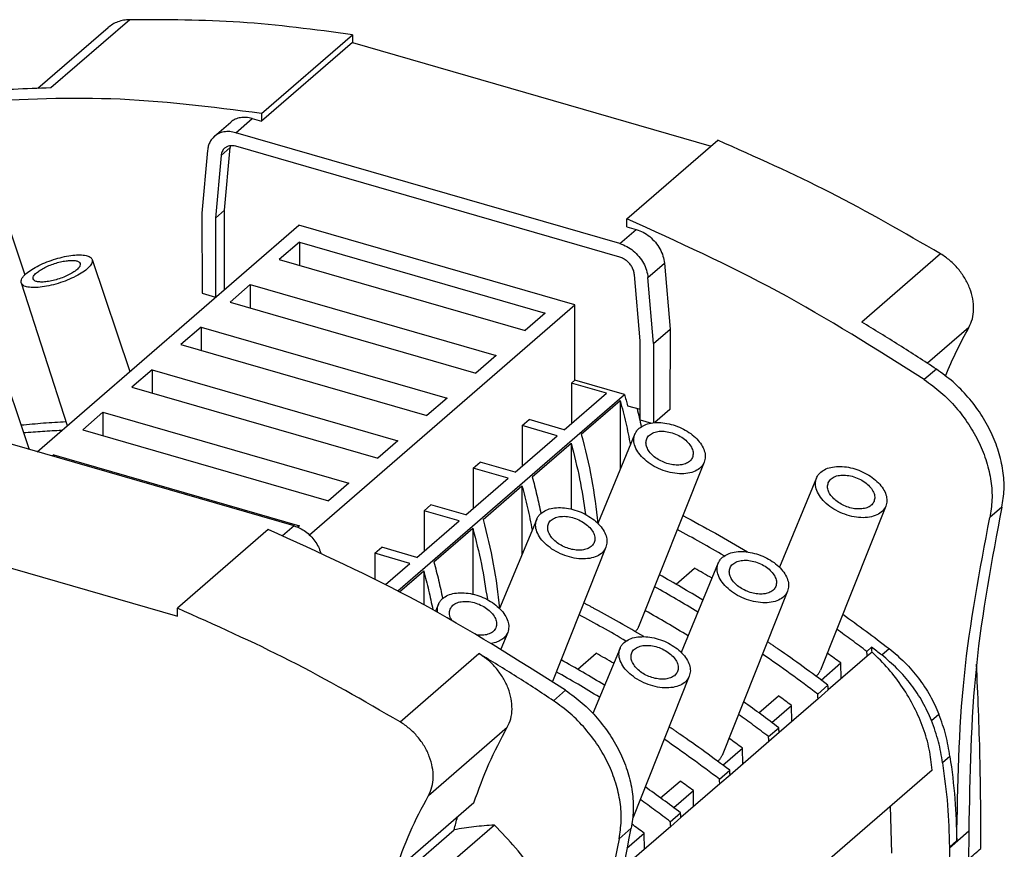
# Model space of a CAD drawing. Units: millimetres. Extents: x -465 to -45, y -322 to -25.
# Drawn here: x -130 to -89, y -231 to -197 of the extents above; entities that cross this region are included whole.
import ezdxf

# ---------------------------------------------------------------- set-up
doc = ezdxf.new("R2010")
doc.units = ezdxf.units.MM

# ---------------------------------------------------------------- blocks, each defined once
blk = doc.blocks.new('3069262_FTPC_6_1-select__1', base_point=(-301.373, -526.392))
at = {"color": 2, "linetype": 'Continuous'}
for p, q in [((-251.233, -393.899), (-257.77, -399.561)), ((-242.44, -403.274), (-241.078, -402.094)), ((-243.648, -405.158), (-242.898, -404.509)), ((-210.576, -412.472), (-209.214, -411.292)), ((-183.974, -413.318), (-190.512, -418.979)), ((-208.247, -415.28), (-206.885, -414.1)), ((-181.626, -419.42), (-185.065, -422.398)), ((-184.33, -422.884), (-185.33, -423.75)), ((-178.896, -434.331), (-179.896, -435.197)), ((-237.602, -435.877), (-238.548, -436.697)), ((-228.799, -452.137), (-222.262, -446.476)), ((-188.865, -446.586), (-188.252, -446.056)), ((-216.08, -450.38), (-215.08, -449.514)), ((-184.73, -452.03), (-184.117, -451.5)), ((-226.451, -458.239), (-219.914, -452.578)), ((-210.646, -461.827), (-209.646, -460.961)), ((-181.637, -461.2), (-183.249, -462.597)), ((-183.25, -462.514), (-182.637, -461.984))]:
    blk.add_line(p, q, dxfattribs=at)
at = {"color": 7, "linetype": 'Continuous'}
for p, q in [((-258.839, -399.59), (-253.022, -394.553)), ((-240.301, -401.671), (-232.764, -395.143)), ((-232.764, -395.143), (-232.764, -395.791)), ((-232.764, -395.791), (-240.301, -402.318)), ((-232.764, -395.791), (-203.013, -404.379)), ((-240.301, -401.671), (-240.301, -402.318)), ((-244.208, -403.571), (-242.845, -402.391)), ((-241.078, -402.094), (-240.301, -402.318)), ((-210.576, -412.472), (-242.44, -403.274)), ((-209.99, -410.421), (-202.453, -403.893)), ((-244.77, -404.737), (-245.235, -409.945)), ((-243.363, -409.708), (-242.898, -404.509)), ((-210.576, -413.598), (-242.44, -404.4)), ((-243.648, -405.158), (-244.113, -410.358)), ((-243.363, -409.708), (-244.113, -410.358)), ((-243.36, -416.264), (-243.363, -409.708)), ((-245.235, -409.945), (-245.233, -416.592)), ((-244.113, -410.358), (-244.11, -416.914)), ((-209.99, -411.068), (-209.99, -410.421)), ((-261.254, -411.087), (-259.922, -415.054)), ((-258.905, -429.727), (-237.212, -410.94)), ((-214.306, -417.552), (-237.212, -410.94)), ((-209.99, -411.068), (-209.214, -411.292)), ((-237.156, -412.342), (-238.831, -413.792)), ((-237.156, -412.342), (-237.156, -414.276)), ((-237.156, -412.342), (-216.761, -418.229)), ((-254.343, -413.788), (-251.225, -423.076)), ((-238.831, -413.792), (-218.436, -419.68)), ((-206.885, -414.1), (-206.419, -419.577)), ((-208.904, -420.522), (-209.369, -415.054)), ((-207.782, -420.757), (-208.247, -415.28)), ((-260.232, -415.728), (-256.408, -427.565)), ((-241.231, -415.871), (-242.906, -417.321)), ((-241.231, -415.871), (-220.836, -421.758)), ((-241.231, -415.871), (-241.231, -417.805)), ((-245.233, -416.592), (-244.112, -416.915)), ((-242.906, -417.321), (-222.511, -423.209)), ((-236.326, -436.623), (-214.306, -417.552)), ((-214.306, -423.788), (-214.306, -417.552)), ((-216.761, -418.229), (-218.436, -419.68)), ((-245.306, -419.4), (-246.981, -420.85)), ((-245.306, -419.4), (-224.911, -425.287)), ((-245.306, -419.4), (-245.306, -421.334)), ((-207.782, -420.757), (-206.419, -419.577)), ((-206.419, -419.577), (-206.422, -426.222)), ((-208.906, -427.078), (-208.904, -420.522)), ((-262.493, -420.846), (-259.577, -429.533)), ((-246.981, -420.85), (-226.586, -426.738)), ((-207.782, -420.757), (-207.784, -427.327)), ((-220.836, -421.758), (-222.511, -423.209)), ((-249.381, -422.929), (-251.056, -424.379)), ((-249.381, -422.929), (-228.986, -428.816)), ((-249.381, -422.929), (-249.381, -424.863)), ((-214.593, -424.037), (-214.306, -423.788)), ((-210.195, -424.974), (-214.306, -423.788)), ((-251.056, -424.379), (-230.661, -430.267)), ((-214.593, -424.037), (-214.593, -427.387)), ((-211.692, -424.874), (-214.593, -424.037)), ((-229.005, -441.265), (-210.195, -424.974)), ((-224.911, -425.287), (-226.586, -426.738)), ((-215.192, -427.905), (-211.692, -424.874)), ((-213.774, -428.281), (-210.549, -425.488)), ((-210.549, -425.488), (-210.549, -431.21)), ((-209.945, -425.912), (-208.906, -426.212)), ((-206.422, -426.222), (-207.687, -427.319)), ((-237.602, -435.877), (-269.465, -426.678)), ((-253.456, -426.458), (-255.131, -427.908)), ((-253.456, -426.458), (-253.456, -428.392)), ((-253.456, -426.458), (-233.061, -432.345)), ((-218.668, -427.566), (-218.093, -427.068)), ((-215.192, -427.905), (-218.093, -427.068)), ((-208.906, -427.078), (-207.962, -427.351)), ((-215.767, -428.403), (-218.668, -427.566)), ((-218.668, -427.566), (-218.668, -430.916)), ((-255.131, -427.908), (-234.736, -433.796)), ((-219.267, -431.434), (-215.767, -428.403)), ((-209.324, -428.258), (-212.4, -435.675)), ((-228.986, -428.816), (-230.661, -430.267)), ((-217.849, -431.81), (-214.624, -429.017)), ((-214.624, -429.017), (-214.624, -434.482)), ((-257.531, -429.987), (-257.649, -430.089)), ((-257.531, -429.987), (-237.136, -435.874)), ((-257.531, -429.987), (-257.531, -430.123)), ((-222.743, -431.095), (-222.168, -430.597)), ((-222.743, -431.095), (-222.743, -434.445)), ((-219.842, -431.932), (-222.743, -431.095)), ((-219.267, -431.434), (-222.168, -430.597)), ((-203.581, -430.594), (-209.025, -444.249)), ((-223.342, -434.963), (-219.842, -431.932)), ((-194.263, -431.899), (-197.339, -439.316)), ((-233.061, -432.345), (-234.736, -433.796)), ((-221.924, -435.339), (-218.699, -432.546)), ((-218.699, -432.546), (-218.699, -438.269)), ((-226.818, -434.624), (-226.243, -434.126)), ((-223.342, -434.963), (-226.243, -434.126)), ((-188.52, -434.235), (-193.948, -447.852)), ((-277.589, -434.61), (-247.278, -443.36)), ((-223.917, -435.461), (-226.818, -434.624)), ((-226.818, -434.624), (-226.818, -437.974)), ((-237.136, -435.874), (-237.274, -435.994)), ((-227.417, -438.492), (-223.917, -435.461)), ((-217.474, -435.316), (-220.55, -442.733)), ((-239.74, -436.185), (-247.278, -442.713)), ((-225.999, -438.868), (-222.774, -436.075)), ((-222.774, -436.075), (-222.774, -441.54)), ((-230.893, -438.153), (-230.318, -437.655)), ((-227.417, -438.492), (-230.318, -437.655)), ((-211.731, -437.652), (-216.173, -448.794)), ((-227.992, -438.99), (-230.893, -438.153)), ((-230.893, -438.153), (-230.893, -440.293)), ((-230.014, -440.741), (-227.992, -438.99)), ((-202.413, -438.957), (-205.489, -446.374)), ((-228.856, -441.343), (-226.849, -439.604)), ((-226.849, -439.604), (-226.849, -442.416)), ((-205.918, -440.719), (-204.385, -439.391)), ((-196.67, -441.293), (-202.098, -454.91)), ((-225.624, -442.374), (-225.865, -442.956)), ((-247.278, -443.36), (-247.278, -442.713)), ((-208.514, -442.967), (-208.46, -442.92)), ((-219.881, -444.71), (-220.438, -446.107)), ((-214.068, -447.777), (-212.535, -446.449)), ((-210.563, -446.015), (-212.811, -451.437)), ((-193.409, -446.499), (-193.354, -446.451)), ((-190.096, -446.297), (-189.696, -445.951)), ((-189.664, -446.349), (-190.064, -446.695)), ((-193.888, -448.662), (-192.259, -447.251)), ((-190.064, -446.695), (-193.289, -449.488)), ((-192.236, -448.575), (-192.259, -447.251)), ((-204.82, -448.351), (-209.509, -460.113)), ((-194.171, -449.826), (-193.321, -449.09)), ((-193.289, -449.488), (-194.139, -450.224)), ((-199.051, -451.385), (-197.429, -449.98)), ((-194.139, -450.224), (-197.364, -453.017)), ((-197.963, -452.191), (-196.334, -450.78)), ((-196.311, -452.104), (-196.334, -450.78)), ((-198.246, -453.355), (-197.396, -452.619)), ((-197.364, -453.017), (-198.214, -453.753)), ((-201.559, -453.557), (-201.504, -453.509)), ((-198.214, -453.753), (-201.439, -456.546)), ((-202.038, -455.72), (-200.409, -454.309)), ((-200.386, -455.633), (-200.409, -454.309)), ((-183.202, -454.997), (-183.815, -455.528)), ((-184.689, -456.138), (-212.213, -479.974)), ((-202.321, -456.884), (-201.471, -456.148)), ((-207.201, -458.444), (-205.579, -457.039)), ((-202.289, -457.282), (-205.514, -460.075)), ((-201.439, -456.546), (-202.289, -457.282)), ((-206.113, -459.249), (-204.484, -457.838)), ((-204.461, -459.162), (-204.484, -457.838)), ((-222.688, -458.851), (-229.225, -464.512)), ((-206.396, -460.413), (-205.546, -459.677)), ((-188.017, -463.013), (-188.137, -459.123)), ((-205.514, -460.075), (-206.364, -460.811)), ((-228.865, -465.014), (-224.328, -461.084)), ((-220.988, -460.698), (-225.526, -464.627)), ((-210.001, -462.617), (-208.559, -461.368)), ((-206.364, -460.811), (-209.589, -463.604)), ((-208.536, -462.692), (-208.559, -461.368))]:
    blk.add_line(p, q, dxfattribs=at)
for points, knots in [([(-251.233, -393.899), (-251.402, -393.91), (-251.734, -393.931), (-252.209, -394.064), (-252.648, -394.263), (-252.898, -394.456), (-253.022, -394.553)], [0, 0, 0, 0, 0.506715, 0.995856, 1.472079, 1.941445, 1.941445, 1.941445, 1.941445]), ([(-232.764, -395.143), (-235.866, -394.73), (-241.995, -393.914), (-248.179, -393.904), (-251.233, -393.899)], [0, 0, 0, 0, 9.377077, 18.528589, 18.528589, 18.528589, 18.528589]), ([(-257.77, -399.561), (-258.808, -399.592), (-260.874, -399.654), (-262.935, -399.815), (-263.962, -399.896)], [0, 0, 0, 0, 3.113387, 6.20147, 6.20147, 6.20147, 6.20147]), ([(-240.301, -401.671), (-244.465, -401.144), (-252.659, -400.108), (-260.906, -400.546), (-264.962, -400.762)], [0, 0, 0, 0, 12.562519, 24.721496, 24.721496, 24.721496, 24.721496]), ([(-241.078, -402.094), (-241.242, -402.056), (-241.562, -401.982), (-242.043, -402.006), (-242.487, -402.13), (-242.727, -402.305), (-242.845, -402.391)], [0, 0, 0, 0, 0.505281, 0.980198, 1.429753, 1.864738, 1.864738, 1.864738, 1.864738]), ([(-242.44, -403.274), (-242.605, -403.236), (-242.925, -403.162), (-243.406, -403.186), (-243.85, -403.31), (-244.09, -403.485), (-244.208, -403.571)], [0, 0, 0, 0, 0.505281, 0.980198, 1.429753, 1.864738, 1.864738, 1.864738, 1.864738]), ([(-244.208, -403.571), (-244.284, -403.646), (-244.437, -403.796), (-244.604, -404.079), (-244.723, -404.395), (-244.754, -404.621), (-244.77, -404.737)], [0, 0, 0, 0, 0.317762, 0.641387, 0.975884, 1.324799, 1.324799, 1.324799, 1.324799]), ([(-183.974, -413.318), (-186.998, -411.572), (-192.994, -408.109), (-199.318, -405.291), (-202.453, -403.893)], [0, 0, 0, 0, 10.4659, 20.755522, 20.755522, 20.755522, 20.755522]), ([(-243.357, -404.554), (-243.396, -404.593), (-243.476, -404.67), (-243.562, -404.817), (-243.624, -404.981), (-243.64, -405.098), (-243.648, -405.158)], [0, 0, 0, 0, 0.1647652, 0.3325709, 0.506014, 0.6869326, 0.6869326, 0.6869326, 0.6869326]), ([(-242.44, -404.4), (-242.526, -404.38), (-242.691, -404.342), (-242.941, -404.354), (-243.171, -404.419), (-243.295, -404.509), (-243.357, -404.554)], [0, 0, 0, 0, 0.2619977, 0.5082508, 0.7413535, 0.966901, 0.966901, 0.966901, 0.966901]), ([(-242.873, -404.355), (-242.878, -404.38), (-242.89, -404.431), (-242.895, -404.483), (-242.898, -404.509)], [0, 0, 0, 0, 0.0773707, 0.1562509, 0.1562509, 0.1562509, 0.1562509]), ([(-185.33, -423.75), (-189.329, -421.216), (-197.242, -416.204), (-205.772, -412.335), (-209.99, -410.421)], [0, 0, 0, 0, 14.183276, 28.06226, 28.06226, 28.06226, 28.06226]), ([(-209.214, -411.292), (-209.019, -411.363), (-208.62, -411.508), (-208.088, -411.882), (-207.618, -412.349), (-207.247, -412.895), (-206.981, -413.483), (-206.916, -413.898), (-206.885, -414.1)], [0, 0, 0, 0, 0.619306, 1.268695, 1.933425, 2.596136, 3.239803, 3.850699, 3.850699, 3.850699, 3.850699]), ([(-210.576, -412.472), (-210.382, -412.543), (-209.983, -412.688), (-209.45, -413.062), (-208.98, -413.529), (-208.61, -414.075), (-208.343, -414.663), (-208.279, -415.078), (-208.247, -415.28)], [0, 0, 0, 0, 0.619306, 1.268695, 1.933425, 2.596136, 3.239803, 3.850699, 3.850699, 3.850699, 3.850699]), ([(-254.343, -413.788), (-254.34, -413.884), (-254.332, -414.114), (-254.609, -414.44), (-255.005, -414.779), (-255.566, -415.121), (-256.233, -415.44), (-256.971, -415.718), (-257.73, -415.934), (-258.457, -416.073), (-259.11, -416.131), (-259.631, -416.094), (-260.047, -415.996), (-260.178, -415.807), (-260.232, -415.728)], [0, 0, 0, 0, 0.278792, 0.67066, 1.204916, 1.866667, 2.621693, 3.425675, 4.229658, 4.984684, 5.646434, 6.18069, 6.572558, 6.851351, 6.851351, 6.851351, 6.851351]), ([(-259.81, -414.95), (-259.659, -414.834), (-259.332, -414.581), (-258.749, -414.269), (-258.086, -413.976), (-257.373, -413.731), (-256.655, -413.545), (-255.978, -413.43), (-255.375, -413.389), (-254.896, -413.434), (-254.514, -413.536), (-254.394, -413.714), (-254.343, -413.788)], [0, 0, 0, 0, 0.568155, 1.238236, 1.976698, 2.74382, 3.4975, 4.196741, 4.805265, 5.295967, 5.658864, 5.922263, 5.922263, 5.922263, 5.922263]), ([(-258.955, -414.886), (-258.856, -414.809), (-258.639, -414.642), (-258.253, -414.435), (-257.814, -414.241), (-257.342, -414.079), (-256.867, -413.956), (-256.419, -413.88), (-256.021, -413.854), (-255.704, -413.883), (-255.452, -413.952), (-255.373, -414.069), (-255.34, -414.119)], [0, 0, 0, 0, 0.376022, 0.819532, 1.308291, 1.81597, 2.314664, 2.777208, 3.179576, 3.503845, 3.743488, 3.917511, 3.917511, 3.917511, 3.917511]), ([(-209.369, -415.054), (-209.385, -414.949), (-209.419, -414.734), (-209.557, -414.429), (-209.749, -414.146), (-209.992, -413.904), (-210.269, -413.71), (-210.475, -413.635), (-210.576, -413.598)], [0, 0, 0, 0, 0.316761, 0.650514, 0.994142, 1.338817, 1.675537, 1.996659, 1.996659, 1.996659, 1.996659]), ([(-181.626, -419.42), (-181.519, -419.188), (-181.299, -418.712), (-181.207, -417.896), (-181.281, -417.039), (-181.535, -416.168), (-181.949, -415.322), (-182.509, -414.542), (-183.181, -413.85), (-183.712, -413.494), (-183.974, -413.318)], [0, 0, 0, 0, 0.760676, 1.566768, 2.424397, 3.330055, 4.27261, 5.235764, 6.200558, 7.147826, 7.147826, 7.147826, 7.147826]), ([(-255.34, -414.119), (-255.338, -414.182), (-255.334, -414.334), (-255.517, -414.55), (-255.779, -414.773), (-256.149, -414.999), (-256.59, -415.21), (-257.078, -415.393), (-257.579, -415.536), (-258.06, -415.628), (-258.491, -415.667), (-258.835, -415.643), (-259.111, -415.578), (-259.198, -415.453), (-259.234, -415.401)], [0, 0, 0, 0, 0.184451, 0.443771, 0.797035, 1.234352, 1.733144, 2.264199, 2.795254, 3.294046, 3.731363, 4.084627, 4.343947, 4.528398, 4.528398, 4.528398, 4.528398]), ([(-260.232, -415.728), (-260.24, -415.672), (-260.258, -415.548), (-260.172, -415.351), (-260.023, -415.146), (-259.885, -415.019), (-259.81, -414.95)], [0, 0, 0, 0, 0.1679237, 0.3689029, 0.6205925, 0.9282051, 0.9282051, 0.9282051, 0.9282051]), ([(-259.234, -415.401), (-259.24, -415.364), (-259.252, -415.282), (-259.195, -415.151), (-259.097, -415.016), (-259.005, -414.932), (-258.955, -414.886)], [0, 0, 0, 0, 0.1112376, 0.2443094, 0.4110638, 0.6150054, 0.6150054, 0.6150054, 0.6150054]), ([(-184.33, -422.884), (-185.351, -422.214), (-187.389, -420.877), (-189.473, -419.611), (-190.512, -418.979)], [0, 0, 0, 0, 3.664742, 7.312431, 7.312431, 7.312431, 7.312431]), ([(-183.565, -423.434), (-183.272, -422.746), (-182.69, -421.377), (-181.979, -420.07), (-181.626, -419.42)], [0, 0, 0, 0, 2.242387, 4.460553, 4.460553, 4.460553, 4.460553]), ([(-178.896, -434.331), (-178.818, -433.842), (-178.657, -432.838), (-178.773, -431.272), (-179.134, -429.678), (-179.756, -428.099), (-180.611, -426.582), (-181.678, -425.178), (-182.91, -423.913), (-183.859, -423.225), (-184.33, -422.884)], [0, 0, 0, 0, 1.481129, 3.040101, 4.673826, 6.370904, 8.113663, 9.880283, 11.646879, 13.389573, 13.389573, 13.389573, 13.389573]), ([(-185.33, -423.75), (-184.859, -424.091), (-183.91, -424.779), (-182.678, -426.044), (-181.611, -427.448), (-180.756, -428.965), (-180.134, -430.544), (-179.773, -432.138), (-179.657, -433.704), (-179.818, -434.708), (-179.896, -435.197)], [0, 0, 0, 0, 1.742694, 3.509291, 5.27591, 7.018669, 8.715747, 10.349472, 11.908444, 13.389573, 13.389573, 13.389573, 13.389573]), ([(-210.195, -424.974), (-210.152, -425.131), (-210.066, -425.443), (-209.986, -425.756), (-209.945, -425.912)], [0, 0, 0, 0, 0.4859063, 0.9704992, 0.9704992, 0.9704992, 0.9704992]), ([(-210.549, -425.488), (-210.388, -426.101), (-210.068, -427.319), (-209.824, -428.555), (-209.702, -429.17)], [0, 0, 0, 0, 1.899722, 3.778348, 3.778348, 3.778348, 3.778348]), ([(-209.146, -426.143), (-209.087, -426.396), (-208.969, -426.901), (-208.864, -427.409), (-208.812, -427.662)], [0, 0, 0, 0, 0.779349, 1.555068, 1.555068, 1.555068, 1.555068]), ([(-256.508, -427.257), (-257.134, -427.292), (-258.382, -427.361), (-259.626, -427.479), (-260.247, -427.537)], [0, 0, 0, 0, 1.881, 3.749731, 3.749731, 3.749731, 3.749731]), ([(-209.324, -428.258), (-209.281, -428.171), (-209.194, -427.994), (-209.051, -427.857), (-208.978, -427.787)], [0, 0, 0, 0, 0.2889658, 0.5882835, 0.5882835, 0.5882835, 0.5882835]), ([(-208.978, -427.787), (-208.838, -427.689), (-208.541, -427.481), (-207.978, -427.335), (-207.346, -427.29), (-206.665, -427.365), (-205.974, -427.55), (-205.309, -427.836), (-204.705, -428.207), (-204.195, -428.645), (-203.803, -429.127), (-203.558, -429.629), (-203.458, -430.136), (-203.541, -430.445), (-203.581, -430.594)], [0, 0, 0, 0, 0.508899, 1.080726, 1.716356, 2.404278, 3.125028, 3.854851, 4.568881, 5.244205, 5.863135, 6.417071, 6.911084, 7.367621, 7.367621, 7.367621, 7.367621]), ([(-256.879, -427.972), (-257.406, -427.997), (-258.459, -428.047), (-259.509, -428.131), (-260.033, -428.174)], [0, 0, 0, 0, 1.584867, 3.160983, 3.160983, 3.160983, 3.160983]), ([(-213.774, -428.281), (-213.463, -429.512), (-212.85, -431.945), (-212.547, -434.436), (-212.397, -435.666)], [0, 0, 0, 0, 3.803886, 7.518812, 7.518812, 7.518812, 7.518812]), ([(-203.581, -430.594), (-203.665, -430.744), (-203.84, -431.058), (-204.339, -431.367), (-204.951, -431.544), (-205.663, -431.577), (-206.423, -431.469), (-207.185, -431.228), (-207.9, -430.869), (-208.519, -430.415), (-209.006, -429.895), (-209.321, -429.34), (-209.462, -428.772), (-209.369, -428.424), (-209.324, -428.258)], [0, 0, 0, 0, 0.5079, 1.064785, 1.698261, 2.41024, 3.183893, 3.991035, 4.798178, 5.571831, 6.28381, 6.917286, 7.474171, 7.982071, 7.982071, 7.982071, 7.982071]), ([(-204.557, -430.206), (-204.613, -430.304), (-204.73, -430.511), (-205.06, -430.714), (-205.464, -430.829), (-205.934, -430.851), (-206.435, -430.779), (-206.938, -430.62), (-207.409, -430.383), (-207.818, -430.084), (-208.14, -429.741), (-208.348, -429.376), (-208.443, -429.001), (-208.383, -428.771), (-208.354, -428.661)], [0, 0, 0, 0, 0.335227, 0.703041, 1.121332, 1.591212, 2.101572, 2.633904, 3.166236, 3.676596, 4.146476, 4.564767, 4.932581, 5.267808, 5.267808, 5.267808, 5.267808]), ([(-208.354, -428.661), (-208.326, -428.603), (-208.268, -428.483), (-208.172, -428.392), (-208.124, -428.345)], [0, 0, 0, 0, 0.1937247, 0.3943985, 0.3943985, 0.3943985, 0.3943985]), ([(-208.124, -428.345), (-208.01, -428.269), (-207.764, -428.104), (-207.292, -428.02), (-206.77, -428.032), (-206.222, -428.155), (-205.692, -428.374), (-205.221, -428.674), (-204.842, -429.033), (-204.588, -429.425), (-204.464, -429.834), (-204.527, -430.086), (-204.557, -430.206)], [0, 0, 0, 0, 0.408676, 0.878449, 1.40565, 1.972072, 2.551662, 3.116007, 3.639439, 4.104581, 4.509144, 4.873059, 4.873059, 4.873059, 4.873059]), ([(-214.624, -429.017), (-214.371, -430.003), (-213.871, -431.956), (-213.568, -433.948), (-213.418, -434.936)], [0, 0, 0, 0, 3.049657, 6.043207, 6.043207, 6.043207, 6.043207]), ([(-193.917, -431.428), (-193.777, -431.33), (-193.48, -431.122), (-192.917, -430.976), (-192.285, -430.932), (-191.604, -431.006), (-190.913, -431.191), (-190.248, -431.477), (-189.644, -431.849), (-189.133, -432.286), (-188.742, -432.769), (-188.497, -433.27), (-188.396, -433.777), (-188.48, -434.086), (-188.52, -434.235)], [0, 0, 0, 0, 0.508899, 1.080726, 1.716356, 2.404278, 3.125028, 3.854851, 4.568881, 5.244205, 5.863135, 6.417071, 6.911084, 7.367621, 7.367621, 7.367621, 7.367621]), ([(-217.849, -431.81), (-217.715, -432.315), (-217.45, -433.321), (-217.235, -434.338), (-217.128, -434.845)], [0, 0, 0, 0, 1.566914, 3.119614, 3.119614, 3.119614, 3.119614]), ([(-188.52, -434.235), (-188.603, -434.385), (-188.779, -434.699), (-189.277, -435.008), (-189.89, -435.185), (-190.602, -435.218), (-191.362, -435.11), (-192.124, -434.869), (-192.838, -434.51), (-193.458, -434.056), (-193.944, -433.536), (-194.259, -432.982), (-194.401, -432.413), (-194.307, -432.065), (-194.263, -431.899)], [0, 0, 0, 0, 0.5079, 1.064785, 1.698261, 2.41024, 3.183893, 3.991035, 4.798178, 5.571831, 6.28381, 6.917286, 7.474171, 7.982071, 7.982071, 7.982071, 7.982071]), ([(-194.263, -431.899), (-194.22, -431.812), (-194.132, -431.635), (-193.99, -431.498), (-193.917, -431.428)], [0, 0, 0, 0, 0.2889658, 0.5882835, 0.5882835, 0.5882835, 0.5882835]), ([(-193.063, -431.986), (-192.948, -431.91), (-192.703, -431.745), (-192.231, -431.661), (-191.708, -431.673), (-191.16, -431.796), (-190.631, -432.015), (-190.16, -432.315), (-189.781, -432.674), (-189.527, -433.066), (-189.403, -433.475), (-189.466, -433.727), (-189.495, -433.847)], [0, 0, 0, 0, 0.408676, 0.878449, 1.40565, 1.972072, 2.551662, 3.116007, 3.639439, 4.104581, 4.509144, 4.873059, 4.873059, 4.873059, 4.873059]), ([(-218.699, -432.546), (-218.538, -433.159), (-218.218, -434.378), (-217.974, -435.613), (-217.852, -436.228)], [0, 0, 0, 0, 1.899722, 3.778348, 3.778348, 3.778348, 3.778348]), ([(-189.495, -433.847), (-189.551, -433.946), (-189.669, -434.152), (-189.998, -434.355), (-190.403, -434.471), (-190.873, -434.492), (-191.374, -434.421), (-191.877, -434.261), (-192.348, -434.024), (-192.757, -433.725), (-193.078, -433.382), (-193.287, -433.017), (-193.382, -432.642), (-193.322, -432.412), (-193.293, -432.302)], [0, 0, 0, 0, 0.335227, 0.703041, 1.121332, 1.591212, 2.101572, 2.633904, 3.166236, 3.676596, 4.146476, 4.564767, 4.932581, 5.267808, 5.267808, 5.267808, 5.267808]), ([(-193.293, -432.302), (-193.265, -432.244), (-193.207, -432.125), (-193.111, -432.033), (-193.063, -431.986)], [0, 0, 0, 0, 0.1937247, 0.3943985, 0.3943985, 0.3943985, 0.3943985]), ([(-217.128, -434.845), (-216.988, -434.747), (-216.691, -434.539), (-216.128, -434.393), (-215.496, -434.349), (-214.815, -434.423), (-214.124, -434.608), (-213.459, -434.894), (-212.855, -435.266), (-212.345, -435.703), (-211.953, -436.186), (-211.708, -436.687), (-211.608, -437.194), (-211.691, -437.503), (-211.731, -437.652)], [0, 0, 0, 0, 0.508899, 1.080726, 1.716356, 2.404278, 3.125028, 3.854851, 4.568881, 5.244205, 5.863135, 6.417071, 6.911084, 7.367621, 7.367621, 7.367621, 7.367621]), ([(-178.896, -434.331), (-179.724, -438.7), (-181.405, -447.578), (-181.559, -456.613), (-181.637, -461.2)], [0, 0, 0, 0, 13.315633, 27.052439, 27.052439, 27.052439, 27.052439]), ([(-217.474, -435.316), (-217.431, -435.229), (-217.344, -435.052), (-217.201, -434.915), (-217.128, -434.845)], [0, 0, 0, 0, 0.2889658, 0.5882835, 0.5882835, 0.5882835, 0.5882835]), ([(-216.274, -435.403), (-216.16, -435.327), (-215.914, -435.163), (-215.442, -435.078), (-214.92, -435.09), (-214.372, -435.213), (-213.842, -435.432), (-213.371, -435.732), (-212.992, -436.091), (-212.738, -436.483), (-212.614, -436.892), (-212.677, -437.144), (-212.707, -437.264)], [0, 0, 0, 0, 0.408676, 0.878449, 1.40565, 1.972072, 2.551662, 3.116007, 3.639439, 4.104581, 4.509144, 4.873059, 4.873059, 4.873059, 4.873059]), ([(-205.347, -435.024), (-204.446, -435.508), (-202.638, -436.479), (-200.871, -437.522), (-199.985, -438.045)], [0, 0, 0, 0, 3.068178, 6.155025, 6.155025, 6.155025, 6.155025]), ([(-182.637, -461.984), (-182.557, -457.41), (-182.398, -448.403), (-180.722, -439.553), (-179.896, -435.197)], [0, 0, 0, 0, 13.694302, 26.96997, 26.96997, 26.96997, 26.96997]), ([(-237.602, -435.877), (-237.438, -435.934), (-237.103, -436.052), (-236.643, -436.342), (-236.222, -436.704), (-235.861, -437.133), (-235.568, -437.605), (-235.444, -437.949), (-235.382, -438.118)], [0, 0, 0, 0, 0.51969, 1.062138, 1.619112, 2.180587, 2.736009, 3.275537, 3.275537, 3.275537, 3.275537]), ([(-221.924, -435.339), (-221.613, -436.57), (-221, -439.003), (-220.697, -441.494), (-220.547, -442.724)], [0, 0, 0, 0, 3.803886, 7.518812, 7.518812, 7.518812, 7.518812]), ([(-211.731, -437.652), (-211.815, -437.802), (-211.99, -438.116), (-212.489, -438.425), (-213.101, -438.602), (-213.813, -438.635), (-214.573, -438.527), (-215.335, -438.286), (-216.05, -437.927), (-216.669, -437.473), (-217.156, -436.953), (-217.471, -436.399), (-217.612, -435.83), (-217.519, -435.482), (-217.474, -435.316)], [0, 0, 0, 0, 0.5079, 1.064785, 1.698261, 2.41024, 3.183893, 3.991035, 4.798178, 5.571831, 6.28381, 6.917286, 7.474171, 7.982071, 7.982071, 7.982071, 7.982071]), ([(-212.707, -437.264), (-212.763, -437.363), (-212.88, -437.569), (-213.21, -437.772), (-213.614, -437.888), (-214.084, -437.909), (-214.585, -437.838), (-215.088, -437.678), (-215.559, -437.441), (-215.968, -437.143), (-216.29, -436.799), (-216.498, -436.434), (-216.593, -436.059), (-216.533, -435.829), (-216.504, -435.719)], [0, 0, 0, 0, 0.335227, 0.703041, 1.121332, 1.591212, 2.101572, 2.633904, 3.166236, 3.676596, 4.146476, 4.564767, 4.932581, 5.267808, 5.267808, 5.267808, 5.267808]), ([(-216.504, -435.719), (-216.476, -435.661), (-216.418, -435.542), (-216.322, -435.45), (-216.274, -435.403)], [0, 0, 0, 0, 0.1937247, 0.3943985, 0.3943985, 0.3943985, 0.3943985]), ([(-215.08, -449.514), (-219.079, -446.981), (-226.992, -441.968), (-235.522, -438.099), (-239.74, -436.185)], [0, 0, 0, 0, 14.183276, 28.06226, 28.06226, 28.06226, 28.06226]), ([(-222.774, -436.075), (-222.521, -437.061), (-222.021, -439.014), (-221.718, -441.006), (-221.568, -441.994)], [0, 0, 0, 0, 3.049657, 6.043207, 6.043207, 6.043207, 6.043207]), ([(-201.921, -438.375), (-202.566, -438.001), (-203.852, -437.254), (-205.16, -436.545), (-205.813, -436.192)], [0, 0, 0, 0, 2.236038, 4.462212, 4.462212, 4.462212, 4.462212]), ([(-202.413, -438.957), (-202.37, -438.87), (-202.282, -438.693), (-202.14, -438.556), (-202.067, -438.486)], [0, 0, 0, 0, 0.2889658, 0.5882835, 0.5882835, 0.5882835, 0.5882835]), ([(-202.067, -438.486), (-201.927, -438.388), (-201.63, -438.18), (-201.067, -438.034), (-200.435, -437.99), (-199.754, -438.065), (-199.063, -438.249), (-198.398, -438.535), (-197.794, -438.907), (-197.283, -439.344), (-196.892, -439.827), (-196.647, -440.329), (-196.546, -440.835), (-196.63, -441.145), (-196.67, -441.293)], [0, 0, 0, 0, 0.508899, 1.080726, 1.716356, 2.404278, 3.125028, 3.854851, 4.568881, 5.244205, 5.863135, 6.417071, 6.911084, 7.367621, 7.367621, 7.367621, 7.367621]), ([(-225.999, -438.868), (-225.865, -439.373), (-225.6, -440.379), (-225.385, -441.397), (-225.278, -441.903)], [0, 0, 0, 0, 1.566914, 3.119614, 3.119614, 3.119614, 3.119614]), ([(-196.67, -441.293), (-196.753, -441.443), (-196.929, -441.757), (-197.427, -442.066), (-198.04, -442.243), (-198.752, -442.276), (-199.512, -442.169), (-200.274, -441.927), (-200.988, -441.568), (-201.608, -441.114), (-202.094, -440.594), (-202.409, -440.04), (-202.551, -439.471), (-202.457, -439.123), (-202.413, -438.957)], [0, 0, 0, 0, 0.5079, 1.064785, 1.698261, 2.41024, 3.183893, 3.991035, 4.798178, 5.571831, 6.28381, 6.917286, 7.474171, 7.982071, 7.982071, 7.982071, 7.982071]), ([(-201.443, -439.361), (-201.415, -439.302), (-201.357, -439.183), (-201.261, -439.091), (-201.213, -439.044)], [0, 0, 0, 0, 0.1937247, 0.3943985, 0.3943985, 0.3943985, 0.3943985]), ([(-201.213, -439.044), (-201.098, -438.968), (-200.853, -438.804), (-200.381, -438.719), (-199.858, -438.731), (-199.31, -438.854), (-198.781, -439.073), (-198.31, -439.373), (-197.931, -439.732), (-197.677, -440.124), (-197.553, -440.533), (-197.616, -440.786), (-197.645, -440.905)], [0, 0, 0, 0, 0.408676, 0.878449, 1.40565, 1.972072, 2.551662, 3.116007, 3.639439, 4.104581, 4.509144, 4.873059, 4.873059, 4.873059, 4.873059]), ([(-226.849, -439.604), (-226.707, -440.141), (-226.425, -441.21), (-226.201, -442.293), (-226.089, -442.832)], [0, 0, 0, 0, 1.665929, 3.315744, 3.315744, 3.315744, 3.315744]), ([(-203.69, -442.036), (-204.289, -441.677), (-205.484, -440.959), (-206.698, -440.274), (-207.304, -439.933)], [0, 0, 0, 0, 2.095113, 4.18193, 4.18193, 4.18193, 4.18193]), ([(-202.936, -440.22), (-203.177, -440.08), (-203.658, -439.801), (-204.143, -439.528), (-204.385, -439.391)], [0, 0, 0, 0, 0.835025, 1.668663, 1.668663, 1.668663, 1.668663]), ([(-197.645, -440.905), (-197.701, -441.004), (-197.819, -441.21), (-198.148, -441.413), (-198.553, -441.529), (-199.023, -441.55), (-199.524, -441.479), (-200.027, -441.319), (-200.498, -441.083), (-200.907, -440.784), (-201.228, -440.44), (-201.437, -440.075), (-201.532, -439.7), (-201.472, -439.47), (-201.443, -439.361)], [0, 0, 0, 0, 0.335227, 0.703041, 1.121332, 1.591212, 2.101572, 2.633904, 3.166236, 3.676596, 4.146476, 4.564767, 4.932581, 5.267808, 5.267808, 5.267808, 5.267808]), ([(-204.105, -443.037), (-204.7, -442.676), (-205.889, -441.956), (-207.097, -441.267), (-207.699, -440.924)], [0, 0, 0, 0, 2.088858, 4.169571, 4.169571, 4.169571, 4.169571]), ([(-225.278, -441.903), (-225.138, -441.805), (-224.841, -441.597), (-224.278, -441.451), (-223.646, -441.407), (-222.965, -441.482), (-222.274, -441.666), (-221.609, -441.952), (-221.005, -442.324), (-220.495, -442.761), (-220.103, -443.244), (-219.858, -443.746), (-219.758, -444.252), (-219.841, -444.562), (-219.881, -444.71)], [0, 0, 0, 0, 0.508899, 1.080726, 1.716356, 2.404278, 3.125028, 3.854851, 4.568881, 5.244205, 5.863135, 6.417071, 6.911084, 7.367621, 7.367621, 7.367621, 7.367621]), ([(-225.703, -443.046), (-225.712, -442.929), (-225.731, -442.699), (-225.659, -442.481), (-225.624, -442.374)], [0, 0, 0, 0, 0.348425, 0.6819067, 0.6819067, 0.6819067, 0.6819067]), ([(-225.624, -442.374), (-225.581, -442.287), (-225.494, -442.11), (-225.351, -441.973), (-225.278, -441.903)], [0, 0, 0, 0, 0.2889658, 0.5882835, 0.5882835, 0.5882835, 0.5882835]), ([(-224.654, -442.778), (-224.626, -442.719), (-224.568, -442.6), (-224.472, -442.508), (-224.424, -442.461)], [0, 0, 0, 0, 0.1937247, 0.3943985, 0.3943985, 0.3943985, 0.3943985]), ([(-224.424, -442.461), (-224.31, -442.385), (-224.064, -442.221), (-223.592, -442.136), (-223.07, -442.148), (-222.522, -442.271), (-221.992, -442.49), (-221.521, -442.79), (-221.142, -443.149), (-220.888, -443.541), (-220.764, -443.95), (-220.827, -444.203), (-220.857, -444.322)], [0, 0, 0, 0, 0.408676, 0.878449, 1.40565, 1.972072, 2.551662, 3.116007, 3.639439, 4.104581, 4.509144, 4.873059, 4.873059, 4.873059, 4.873059]), ([(-213.107, -442.517), (-213.184, -442.475), (-213.339, -442.393), (-213.494, -442.31), (-213.572, -442.269)], [0, 0, 0, 0, 0.2632705, 0.526396, 0.526396, 0.526396, 0.526396]), ([(-212.614, -442.782), (-212.655, -442.763), (-212.74, -442.722), (-212.865, -442.657), (-212.989, -442.588), (-213.068, -442.54), (-213.107, -442.517)], [0, 0, 0, 0, 0.1365379, 0.2831913, 0.4224401, 0.5599901, 0.5599901, 0.5599901, 0.5599901]), ([(-228.799, -452.137), (-231.823, -450.391), (-237.819, -446.929), (-244.143, -444.11), (-247.278, -442.713)], [0, 0, 0, 0, 10.4659, 20.755522, 20.755522, 20.755522, 20.755522]), ([(-224.518, -443.71), (-224.562, -443.63), (-224.646, -443.477), (-224.711, -443.232), (-224.722, -442.994), (-224.677, -442.849), (-224.654, -442.778)], [0, 0, 0, 0, 0.2725684, 0.5226055, 0.7545177, 0.9761855, 0.9761855, 0.9761855, 0.9761855]), ([(-210.071, -445.433), (-210.716, -445.059), (-212.002, -444.312), (-213.31, -443.603), (-213.963, -443.25)], [0, 0, 0, 0, 2.236038, 4.462212, 4.462212, 4.462212, 4.462212]), ([(-208.594, -445.067), (-209.26, -444.676), (-210.588, -443.894), (-211.94, -443.152), (-212.614, -442.782)], [0, 0, 0, 0, 2.317652, 4.624866, 4.624866, 4.624866, 4.624866]), ([(-204.918, -444.997), (-205.505, -444.642), (-206.676, -443.934), (-207.866, -443.258), (-208.46, -442.92)], [0, 0, 0, 0, 2.057097, 4.106044, 4.106044, 4.106044, 4.106044]), ([(-192.096, -443.207), (-191.45, -443.671), (-190.155, -444.602), (-188.887, -445.571), (-188.252, -446.056)], [0, 0, 0, 0, 2.388764, 4.784894, 4.784894, 4.784894, 4.784894]), ([(-220.857, -444.322), (-220.919, -444.429), (-221.051, -444.654), (-221.426, -444.859), (-221.883, -444.967), (-222.215, -444.949), (-222.391, -444.939)], [0, 0, 0, 0, 0.364725, 0.770339, 1.236826, 1.761779, 1.761779, 1.761779, 1.761779]), ([(-219.881, -444.71), (-219.939, -444.824), (-220.059, -445.057), (-220.375, -445.325), (-220.77, -445.528), (-221.071, -445.595), (-221.229, -445.629)], [0, 0, 0, 0, 0.379073, 0.779746, 1.217963, 1.701038, 1.701038, 1.701038, 1.701038]), ([(-209.292, -444.655), (-209.285, -444.648), (-209.272, -444.634), (-209.235, -444.594), (-209.183, -444.53), (-209.12, -444.439), (-209.066, -444.345), (-209.038, -444.279), (-209.025, -444.249)], [0, 0, 0, 0, 0.0290337, 0.0578937, 0.1631376, 0.276939, 0.3889534, 0.489641, 0.489641, 0.489641, 0.489641]), ([(-190.096, -446.297), (-190.509, -445.985), (-191.336, -445.363), (-192.174, -444.756), (-192.593, -444.453)], [0, 0, 0, 0, 1.553979, 3.104834, 3.104834, 3.104834, 3.104834]), ([(-210.563, -446.015), (-210.52, -445.928), (-210.432, -445.751), (-210.29, -445.614), (-210.217, -445.544)], [0, 0, 0, 0, 0.2889658, 0.5882835, 0.5882835, 0.5882835, 0.5882835]), ([(-210.217, -445.544), (-210.077, -445.446), (-209.78, -445.238), (-209.217, -445.092), (-208.585, -445.048), (-207.904, -445.123), (-207.213, -445.307), (-206.548, -445.593), (-205.944, -445.965), (-205.433, -446.402), (-205.042, -446.885), (-204.797, -447.387), (-204.696, -447.893), (-204.78, -448.203), (-204.82, -448.351)], [0, 0, 0, 0, 0.508899, 1.080726, 1.716356, 2.404278, 3.125028, 3.854851, 4.568881, 5.244205, 5.863135, 6.417071, 6.911084, 7.367621, 7.367621, 7.367621, 7.367621]), ([(-209.363, -446.102), (-209.248, -446.026), (-209.003, -445.862), (-208.531, -445.777), (-208.008, -445.789), (-207.46, -445.912), (-206.931, -446.131), (-206.46, -446.431), (-206.081, -446.79), (-205.827, -447.182), (-205.703, -447.591), (-205.766, -447.844), (-205.795, -447.963)], [0, 0, 0, 0, 0.408676, 0.878449, 1.40565, 1.972072, 2.551662, 3.116007, 3.639439, 4.104581, 4.509144, 4.873059, 4.873059, 4.873059, 4.873059]), ([(-197.868, -445.802), (-197.947, -445.748), (-198.103, -445.641), (-198.26, -445.534), (-198.339, -445.48)], [0, 0, 0, 0, 0.2852105, 0.5702993, 0.5702993, 0.5702993, 0.5702993]), ([(-197.447, -446.094), (-197.485, -446.07), (-197.558, -446.024), (-197.665, -445.951), (-197.768, -445.878), (-197.836, -445.827), (-197.868, -445.802)], [0, 0, 0, 0, 0.1341588, 0.2581046, 0.3905202, 0.5125796, 0.5125796, 0.5125796, 0.5125796]), ([(-216.08, -450.38), (-217.101, -449.71), (-219.139, -448.373), (-221.223, -447.107), (-222.262, -446.476)], [0, 0, 0, 0, 3.664742, 7.312431, 7.312431, 7.312431, 7.312431]), ([(-219.914, -452.578), (-219.807, -452.346), (-219.587, -451.87), (-219.495, -451.054), (-219.569, -450.197), (-219.822, -449.326), (-220.237, -448.48), (-220.797, -447.7), (-221.469, -447.008), (-221.999, -446.652), (-222.262, -446.476)], [0, 0, 0, 0, 0.760676, 1.566768, 2.424397, 3.330055, 4.27261, 5.235764, 6.200558, 7.147826, 7.147826, 7.147826, 7.147826]), ([(-211.086, -447.278), (-211.327, -447.138), (-211.808, -446.859), (-212.293, -446.586), (-212.535, -446.449)], [0, 0, 0, 0, 0.835025, 1.668663, 1.668663, 1.668663, 1.668663]), ([(-204.82, -448.351), (-204.903, -448.501), (-205.079, -448.815), (-205.577, -449.124), (-206.19, -449.301), (-206.902, -449.334), (-207.662, -449.227), (-208.424, -448.985), (-209.138, -448.626), (-209.758, -448.173), (-210.244, -447.652), (-210.559, -447.098), (-210.701, -446.529), (-210.607, -446.181), (-210.563, -446.015)], [0, 0, 0, 0, 0.5079, 1.064785, 1.698261, 2.41024, 3.183893, 3.991035, 4.798178, 5.571831, 6.28381, 6.917286, 7.474171, 7.982071, 7.982071, 7.982071, 7.982071]), ([(-205.795, -447.963), (-205.851, -448.062), (-205.969, -448.268), (-206.298, -448.471), (-206.703, -448.587), (-207.173, -448.608), (-207.674, -448.537), (-208.177, -448.378), (-208.648, -448.141), (-209.057, -447.842), (-209.378, -447.499), (-209.587, -447.133), (-209.682, -446.758), (-209.622, -446.528), (-209.593, -446.419)], [0, 0, 0, 0, 0.335227, 0.703041, 1.121332, 1.591212, 2.101572, 2.633904, 3.166236, 3.676596, 4.146476, 4.564767, 4.932581, 5.267808, 5.267808, 5.267808, 5.267808]), ([(-209.593, -446.419), (-209.565, -446.36), (-209.507, -446.241), (-209.411, -446.149), (-209.363, -446.102)], [0, 0, 0, 0, 0.1937247, 0.3943985, 0.3943985, 0.3943985, 0.3943985]), ([(-194.171, -449.826), (-194.926, -449.26), (-196.434, -448.13), (-197.98, -447.053), (-198.752, -446.516)], [0, 0, 0, 0, 2.831645, 5.652466, 5.652466, 5.652466, 5.652466]), ([(-193.321, -449.09), (-194.002, -448.579), (-195.362, -447.559), (-196.753, -446.582), (-197.447, -446.094)], [0, 0, 0, 0, 2.554217, 5.099706, 5.099706, 5.099706, 5.099706]), ([(-192.259, -447.251), (-192.441, -447.117), (-192.805, -446.849), (-193.171, -446.584), (-193.354, -446.451)], [0, 0, 0, 0, 0.678381, 1.356135, 1.356135, 1.356135, 1.356135]), ([(-190.064, -446.695), (-190.07, -446.629), (-190.08, -446.496), (-190.09, -446.363), (-190.096, -446.297)], [0, 0, 0, 0, 0.19952, 0.3990787, 0.3990787, 0.3990787, 0.3990787]), ([(-188.865, -446.586), (-189.003, -446.48), (-189.279, -446.267), (-189.557, -446.056), (-189.696, -445.951)], [0, 0, 0, 0, 0.523111, 1.045894, 1.045894, 1.045894, 1.045894]), ([(-189.664, -446.349), (-189.67, -446.282), (-189.68, -446.15), (-189.69, -446.017), (-189.696, -445.951)], [0, 0, 0, 0, 0.19952, 0.3990787, 0.3990787, 0.3990787, 0.3990787]), ([(-184.689, -456.138), (-184.75, -455.557), (-184.873, -454.372), (-185.388, -452.623), (-186.129, -450.9), (-187.106, -449.252), (-188.274, -447.704), (-189.201, -446.8), (-189.664, -446.349)], [0, 0, 0, 0, 1.748561, 3.567396, 5.444224, 7.362254, 9.301708, 11.241316, 11.241316, 11.241316, 11.241316]), ([(-184.73, -452.03), (-184.961, -451.512), (-185.428, -450.465), (-186.399, -449.029), (-187.529, -447.701), (-188.421, -446.957), (-188.865, -446.586)], [0, 0, 0, 0, 1.700167, 3.433863, 5.17888, 6.912071, 6.912071, 6.912071, 6.912071]), ([(-188.252, -446.056), (-187.808, -446.426), (-186.917, -447.171), (-185.786, -448.498), (-184.816, -449.934), (-184.348, -450.981), (-184.117, -451.5)], [0, 0, 0, 0, 1.73319, 3.478208, 5.211904, 6.912071, 6.912071, 6.912071, 6.912071]), ([(-211.84, -449.094), (-212.439, -448.735), (-213.634, -448.017), (-214.848, -447.333), (-215.454, -446.991)], [0, 0, 0, 0, 2.095113, 4.18193, 4.18193, 4.18193, 4.18193]), ([(-180.634, -462.635), (-180.643, -460.095), (-180.66, -454.994), (-180.883, -449.898), (-180.994, -447.34)], [0, 0, 0, 0, 7.620412, 15.300332, 15.300332, 15.300332, 15.300332]), ([(-212.255, -450.095), (-212.85, -449.734), (-214.039, -449.014), (-215.247, -448.326), (-215.849, -447.982)], [0, 0, 0, 0, 2.088858, 4.169571, 4.169571, 4.169571, 4.169571]), ([(-194.304, -448.352), (-194.283, -448.333), (-194.241, -448.295), (-194.175, -448.224), (-194.109, -448.143), (-194.045, -448.049), (-193.991, -447.953), (-193.962, -447.884), (-193.948, -447.852)], [0, 0, 0, 0, 0.0839396, 0.171382, 0.2897178, 0.3963259, 0.5131884, 0.6192819, 0.6192819, 0.6192819, 0.6192819]), ([(-193.289, -449.488), (-193.295, -449.422), (-193.305, -449.289), (-193.315, -449.156), (-193.321, -449.09)], [0, 0, 0, 0, 0.1995199, 0.3990787, 0.3990787, 0.3990787, 0.3990787]), ([(-215.08, -449.514), (-214.609, -449.855), (-213.66, -450.543), (-212.428, -451.809), (-211.361, -453.212), (-210.506, -454.729), (-209.884, -456.309), (-209.524, -457.903), (-209.407, -459.469), (-209.568, -460.472), (-209.646, -460.961)], [0, 0, 0, 0, 1.742694, 3.509291, 5.27591, 7.018669, 8.715747, 10.349472, 11.908444, 13.389573, 13.389573, 13.389573, 13.389573]), ([(-194.139, -450.224), (-194.145, -450.158), (-194.155, -450.025), (-194.165, -449.892), (-194.171, -449.826)], [0, 0, 0, 0, 0.1995199, 0.3990787, 0.3990787, 0.3990787, 0.3990787]), ([(-210.646, -461.827), (-210.568, -461.338), (-210.407, -460.335), (-210.524, -458.769), (-210.884, -457.175), (-211.506, -455.595), (-212.361, -454.078), (-213.428, -452.675), (-214.66, -451.409), (-215.609, -450.721), (-216.08, -450.38)], [0, 0, 0, 0, 1.481129, 3.040101, 4.673826, 6.370904, 8.113663, 9.880283, 11.646879, 13.389573, 13.389573, 13.389573, 13.389573]), ([(-197.396, -452.619), (-197.881, -452.254), (-198.849, -451.525), (-199.834, -450.818), (-200.326, -450.465)], [0, 0, 0, 0, 1.820816, 3.637304, 3.637304, 3.637304, 3.637304]), ([(-196.334, -450.78), (-196.516, -450.646), (-196.88, -450.378), (-197.246, -450.113), (-197.429, -449.98)], [0, 0, 0, 0, 0.678381, 1.356135, 1.356135, 1.356135, 1.356135]), ([(-198.246, -453.355), (-198.659, -453.043), (-199.486, -452.421), (-200.324, -451.814), (-200.743, -451.511)], [0, 0, 0, 0, 1.553979, 3.104834, 3.104834, 3.104834, 3.104834]), ([(-183.202, -454.997), (-183.297, -454.41), (-183.491, -453.215), (-183.906, -452.078), (-184.117, -451.5)], [0, 0, 0, 0, 1.780527, 3.622233, 3.622233, 3.622233, 3.622233]), ([(-226.451, -458.239), (-226.344, -458.008), (-226.124, -457.531), (-226.032, -456.716), (-226.106, -455.859), (-226.36, -454.987), (-226.774, -454.142), (-227.334, -453.362), (-228.006, -452.67), (-228.537, -452.314), (-228.799, -452.137)], [0, 0, 0, 0, 0.760676, 1.566768, 2.424397, 3.330055, 4.27261, 5.235764, 6.200558, 7.147826, 7.147826, 7.147826, 7.147826]), ([(-183.815, -455.528), (-183.91, -454.94), (-184.103, -453.745), (-184.518, -452.608), (-184.73, -452.03)], [0, 0, 0, 0, 1.780527, 3.622233, 3.622233, 3.622233, 3.622233]), ([(-222.688, -458.851), (-222.297, -457.762), (-221.523, -455.605), (-220.447, -453.581), (-219.914, -452.578)], [0, 0, 0, 0, 3.463681, 6.866879, 6.866879, 6.866879, 6.866879]), ([(-206.018, -452.86), (-206.097, -452.807), (-206.253, -452.699), (-206.41, -452.592), (-206.489, -452.538)], [0, 0, 0, 0, 0.2852105, 0.5702993, 0.5702993, 0.5702993, 0.5702993]), ([(-205.597, -453.152), (-205.633, -453.129), (-205.706, -453.083), (-205.813, -453.011), (-205.917, -452.937), (-205.985, -452.886), (-206.018, -452.86)], [0, 0, 0, 0, 0.1294289, 0.2581046, 0.3858415, 0.5125796, 0.5125796, 0.5125796, 0.5125796]), ([(-201.471, -456.148), (-202.152, -455.637), (-203.512, -454.617), (-204.903, -453.64), (-205.597, -453.152)], [0, 0, 0, 0, 2.554217, 5.099706, 5.099706, 5.099706, 5.099706]), ([(-197.364, -453.017), (-197.37, -452.951), (-197.38, -452.818), (-197.39, -452.685), (-197.396, -452.619)], [0, 0, 0, 0, 0.19952, 0.3990787, 0.3990787, 0.3990787, 0.3990787]), ([(-202.321, -456.884), (-203.076, -456.318), (-204.584, -455.188), (-206.13, -454.111), (-206.902, -453.574)], [0, 0, 0, 0, 2.831645, 5.652466, 5.652466, 5.652466, 5.652466]), ([(-200.409, -454.309), (-200.591, -454.175), (-200.955, -453.907), (-201.321, -453.642), (-201.504, -453.509)], [0, 0, 0, 0, 0.678381, 1.356135, 1.356135, 1.356135, 1.356135]), ([(-198.214, -453.753), (-198.22, -453.687), (-198.23, -453.554), (-198.24, -453.421), (-198.246, -453.355)], [0, 0, 0, 0, 0.19952, 0.3990787, 0.3990787, 0.3990787, 0.3990787]), ([(-202.454, -455.41), (-202.433, -455.391), (-202.39, -455.352), (-202.326, -455.283), (-202.26, -455.203), (-202.198, -455.111), (-202.143, -455.014), (-202.114, -454.946), (-202.098, -454.91)], [0, 0, 0, 0, 0.0861998, 0.1713821, 0.2844242, 0.3963264, 0.5023324, 0.6192824, 0.6192824, 0.6192824, 0.6192824]), ([(-183.815, -455.528), (-183.658, -456.699), (-183.347, -459.018), (-183.282, -461.357), (-183.25, -462.514)], [0, 0, 0, 0, 3.542674, 7.013646, 7.013646, 7.013646, 7.013646]), ([(-183.202, -454.997), (-183.045, -456.168), (-182.735, -458.487), (-182.67, -460.826), (-182.637, -461.984)], [0, 0, 0, 0, 3.542674, 7.013646, 7.013646, 7.013646, 7.013646]), ([(-201.439, -456.546), (-201.445, -456.48), (-201.455, -456.347), (-201.465, -456.214), (-201.471, -456.148)], [0, 0, 0, 0, 0.19952, 0.3990787, 0.3990787, 0.3990787, 0.3990787]), ([(-204.484, -457.838), (-204.666, -457.704), (-205.03, -457.436), (-205.396, -457.171), (-205.579, -457.039)], [0, 0, 0, 0, 0.678381, 1.356135, 1.356135, 1.356135, 1.356135]), ([(-202.289, -457.282), (-202.295, -457.216), (-202.305, -457.083), (-202.315, -456.951), (-202.321, -456.884)], [0, 0, 0, 0, 0.1995199, 0.3990787, 0.3990787, 0.3990787, 0.3990787]), ([(-205.546, -459.677), (-206.031, -459.312), (-206.999, -458.583), (-207.984, -457.876), (-208.476, -457.523)], [0, 0, 0, 0, 1.820816, 3.637304, 3.637304, 3.637304, 3.637304]), ([(-229.225, -464.512), (-228.835, -463.424), (-228.061, -461.266), (-226.984, -459.242), (-226.451, -458.239)], [0, 0, 0, 0, 3.463681, 6.866879, 6.866879, 6.866879, 6.866879]), ([(-206.396, -460.413), (-206.809, -460.102), (-207.636, -459.479), (-208.474, -458.872), (-208.893, -458.569)], [0, 0, 0, 0, 1.553979, 3.104834, 3.104834, 3.104834, 3.104834]), ([(-205.514, -460.075), (-205.52, -460.009), (-205.53, -459.876), (-205.54, -459.743), (-205.546, -459.677)], [0, 0, 0, 0, 0.19952, 0.3990787, 0.3990787, 0.3990787, 0.3990787]), ([(-224.328, -461.084), (-224.282, -460.907), (-224.19, -460.552), (-224.091, -460.199), (-224.041, -460.023)], [0, 0, 0, 0, 0.550757, 1.099737, 1.099737, 1.099737, 1.099737]), ([(-206.364, -460.811), (-206.37, -460.745), (-206.38, -460.612), (-206.39, -460.48), (-206.396, -460.413)], [0, 0, 0, 0, 0.19952, 0.3990787, 0.3990787, 0.3990787, 0.3990787]), ([(-220.988, -460.698), (-221.553, -460.734), (-222.672, -460.807), (-223.779, -460.992), (-224.328, -461.084)], [0, 0, 0, 0, 1.695292, 3.363688, 3.363688, 3.363688, 3.363688]), ([(-217.623, -464.593), (-218.147, -463.912), (-219.194, -462.549), (-220.39, -461.315), (-220.988, -460.698)], [0, 0, 0, 0, 2.575726, 5.151636, 5.151636, 5.151636, 5.151636]), ([(-212.387, -487.748), (-212.307, -483.175), (-212.148, -474.168), (-210.472, -465.317), (-209.646, -460.961)], [0, 0, 0, 0, 13.694302, 26.96997, 26.96997, 26.96997, 26.96997]), ([(-208.559, -461.368), (-208.728, -461.242), (-209.068, -460.992), (-209.409, -460.745), (-209.579, -460.621)], [0, 0, 0, 0, 0.632435, 1.264326, 1.264326, 1.264326, 1.264326]), ([(-181.637, -461.2), (-181.641, -461.984), (-181.649, -463.539), (-181.778, -465.089), (-181.842, -465.859)], [0, 0, 0, 0, 2.349583, 4.664744, 4.664744, 4.664744, 4.664744]), ([(-210.646, -461.827), (-211.474, -466.197), (-213.155, -475.074), (-213.309, -484.109), (-213.387, -488.697)], [0, 0, 0, 0, 13.315633, 27.052439, 27.052439, 27.052439, 27.052439]), ([(-183.249, -462.597), (-183.253, -463.38), (-183.261, -464.936), (-183.39, -466.486), (-183.454, -467.255)], [0, 0, 0, 0, 2.349583, 4.664744, 4.664744, 4.664744, 4.664744]), ([(-183.25, -462.514), (-183.25, -462.528), (-183.25, -462.555), (-183.249, -462.583), (-183.249, -462.597)], [0, 0, 0, 0, 0.04129506, 0.08259389, 0.08259389, 0.08259389, 0.08259389])]:
    blk.add_open_spline(points, degree=3, knots=knots, dxfattribs=at)
blk.add_open_spline([(-181.679, -463.54), (-181.505, -463.389), (-181.157, -463.087), (-180.809, -462.786), (-180.634, -462.635)], degree=3, dxfattribs=at)
blk = doc.blocks.new('Allg1', base_point=(-240, -462))
blk.add_blockref('3069262_FTPC_6_1-select__1', (-301.373, -526.392))

msp = doc.modelspace()

# ---------------------------------------------------------------- block references
at = {"xscale": 0.5, "yscale": 0.5, "zscale": 0.5}
msp.add_blockref('Allg1', (-120, -231), dxfattribs=at)

doc.saveas('drawing.dxf')
